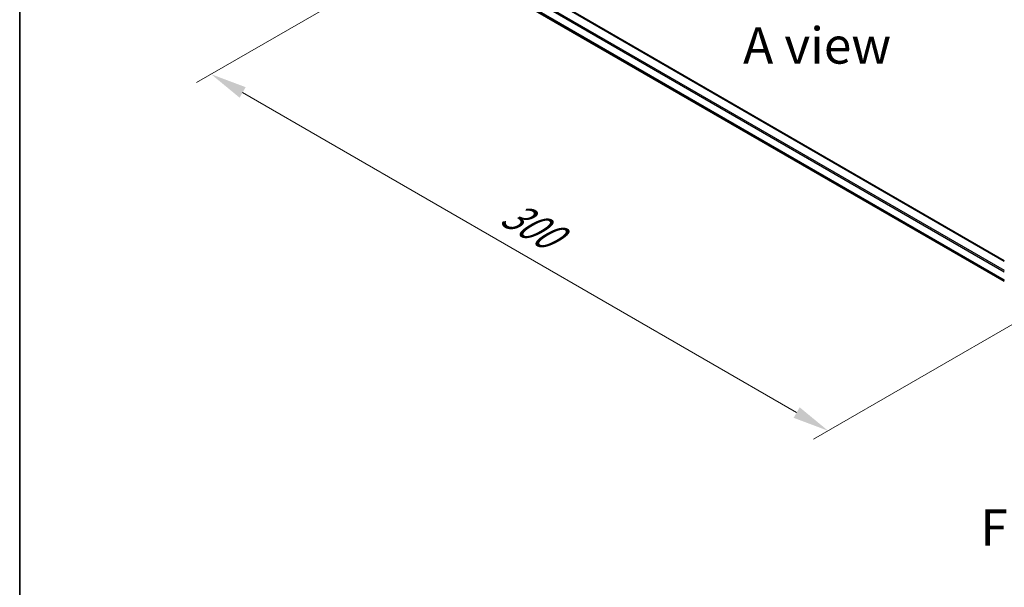
# Model space of a CAD drawing. Units: millimetres. Extents: x 0 to 7880, y 0 to 1264.
# Drawn here: x 0 to 169, y 346 to 444 of the extents above; entities that cross this region are included whole.
import ezdxf

# ---------------------------------------------------------------- set-up
doc = ezdxf.new("R2010")
doc.units = ezdxf.units.MM
doc.header["$LTSCALE"] = 2.5
doc.layers.get('Defpoints').update_dxf_attribs({"lineweight": 25})
for name, color, linetype, lineweight in [('Border (ISO)', 7, 'Continuous', 35), ('Dimension (ISO)', 7, 'Continuous', 18), ('Symbol (ISO)', 7, 'Continuous', 18), ('Visible (ISO)', 7, 'Continuous', 35), ('Visible Narrow (ISO)', 7, 'Continuous', 25)]:
    doc.layers.add(name, color=color, linetype=linetype, lineweight=lineweight)
doc.styles.add('Note Text (TK)', font='MS PGothic.ttf')
doc.dimstyles.new('Default - Method 1b (TK)', dxfattribs={"dimscale": 2.5, "dimtxt": 2.5, "dimasz": 2.5, "dimexe": 1, "dimexo": 1.5, "dimgap": 1, "dimtad": 1, "dimrnd": 1e-08, "dimdsep": 46, "dimtxsty": 'Note Text (TK)', "dimcen": 0.09, "dimdle": 5, "dimclrd": 100, "dimclre": 100, "dimclrt": 7, "dimadec": 1, "dimazin": 1, "dimtfac": 1, "dimtmove": 0, "dimatfit": 3, "dimfxl": 1, "dimtolj": 1, "dimlwd": -1, "dimlwe": -1, "dimarcsym": 0})

# ---------------------------------------------------------------- blocks, each defined once
blk = doc.blocks.new('図面枠 tk図枠')
at = {"layer": 'Border (ISO)'}
blk.add_line((14.5, 289), (14.5, 8), dxfattribs=at)
blk = doc.blocks.new('*D22')
at = {"layer": 'Defpoints', "color": 0}
for p in [(78.88, 461.14), (32.92, 434.6), (184.94, 399.9)]:
    blk.add_point(p, dxfattribs=at)
at = {"layer": 'Dimension (ISO)', "color": 100}
for p, q in [((75.13, 458.97), (30.42, 433.16)), ((133.57, 376.49), (38.33, 431.48)), ((181.19, 397.74), (136.48, 371.92))]:
    blk.add_line(p, q, dxfattribs=at)
for points in [[(38.85, 432.38), (37.81, 430.57), (32.92, 434.6)], [(134.09, 377.39), (133.05, 375.59), (138.98, 373.36)]]:
    blk.add_solid(points, dxfattribs=at)
at = {"layer": 'Dimension (ISO)', "color": 7, "insert": (83.5, 411.23), "char_height": 6.25, "attachment_point": 4, "rotation": 330, "style": 'Note Text (TK)'}
blk.add_mtext('\\A1;{\\Q30.000;\\W0.816;\\H0.816x;300}', dxfattribs=at)

msp = doc.modelspace()

# ---------------------------------------------------------------- linework, layer by layer
at = {"layer": 'Visible (ISO)'}
for p, q in [((82.5583, 452.6334), (169.2721, 402.5692)), ((81.857, 449.5241), (169.2721, 399.055))]:
    msp.add_line(p, q, dxfattribs=at)
at = {"layer": 'Visible Narrow (ISO)'}
for p, q in [((82.4833, 452.626), (169.2721, 402.5185)), ((80.9984, 451.6462), (169.2721, 400.6813)), ((81.1045, 451.8299), (169.2721, 400.9263)), ((80.9984, 450.2617), (169.2721, 399.2968)), ((81.023, 450.1974), (169.2721, 399.2468)), ((81.8505, 449.5286), (169.2721, 399.0557))]:
    msp.add_line(p, q, dxfattribs=at)

# ---------------------------------------------------------------- block references
at = {"xscale": 2.5, "yscale": 2.5, "zscale": 2.5}
msp.add_blockref('図面枠 tk図枠', (-36.25, -20), dxfattribs=at)

# ---------------------------------------------------------------- texts
at = {"layer": 'Symbol (ISO)', "color": 7, "char_height": 6.25, "attachment_point": 5, "line_spacing_factor": 1.5, "style": 'Note Text (TK)'}
for s, insert in [('\\fＭＳ Ｐゴシック|b0|i0;A view', (137.0879, 439.5442)), ('\\fＭＳ Ｐゴシック|b0|i0;F view', (177.627, 356.738))]:
    msp.add_mtext(s, dxfattribs=dict(at, insert=insert))

# ---------------------------------------------------------------- dimensions: what is measured, and where the dimension line sits
at = {"layer": 'Dimension (ISO)', "color": 100}
dim = msp.add_linear_dim(base=(32.9151, 434.6019), p1=(184.9431, 399.9008), p2=(78.8771, 461.138), angle=330, text='{\\Q30.000;\\W0.816;\\H0.816x;<>}', dimstyle='Default - Method 1b (TK)', override={"dimgap": 1, "dimdec": 2, "dimlfac": 2.44949, "dimtol": 0, "dimlim": 0, "dimtp": 0, "dimtm": 0, "dimtdec": 2, "dimtofl": 0, "dimatfit": 1}, dxfattribs=at)
dim.commit()
dim.dimension.update_dxf_attribs({"geometry": '*D22', "text_midpoint": (85.9481, 403.9833), "dimtype": 160})

doc.saveas('drawing.dxf')
